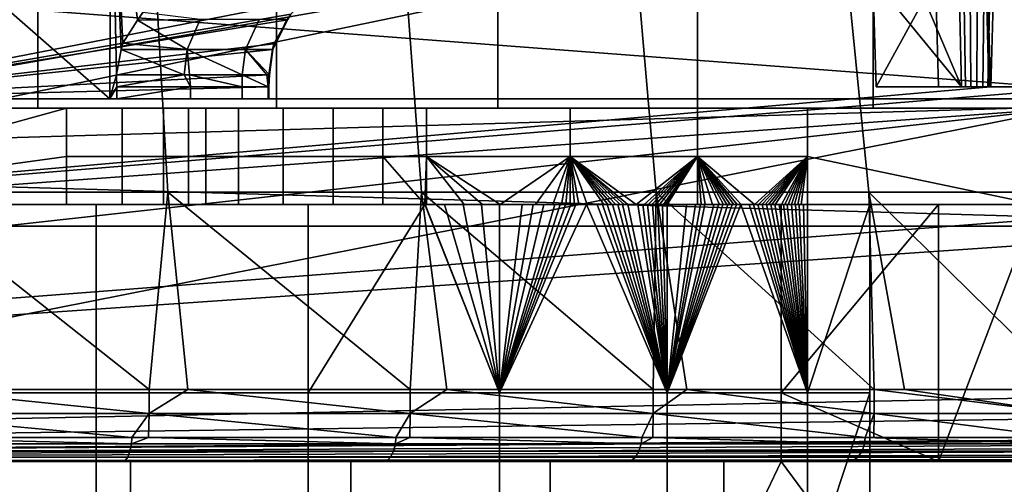
# Model space of a CAD drawing. Extents: x 2006 to 2712, y 343 to 2046.
# Drawn here: x 2657 to 2678, y 365 to 375 of the extents above; entities that cross this region are included whole.
import ezdxf

# ---------------------------------------------------------------- set-up
doc = ezdxf.new("R2010")
doc.units = 0
doc.header["$MEASUREMENT"] = 0
doc.layers.add('42019', color=7, linetype='Continuous')

msp = doc.modelspace()

# ---------------------------------------------------------------- linework, layer by layer
at = {"layer": '42019', "color": 250}
for points in [[(2686.89, 379.775, -754.328), (2681.8, 373.525, -754.164), (2640.59, 376.65, -754.246)], [(2658.97, 373.525, -718.191), (2651.82, 379.775, -717.086), (2651.8, 373.525, -717.248)], [(2658.99, 379.775, -718.028), (2651.82, 379.775, -717.086), (2658.97, 373.525, -718.191)], [(2659.11, 374.025, -718.182), (2658.99, 379.775, -718.028), (2658.97, 373.525, -718.191)], [(2659.11, 374.027, -718.182), (2658.99, 379.775, -718.028), (2659.11, 374.025, -718.182)], [(2659.21, 374.549, -718.171), (2658.99, 379.775, -718.028), (2659.11, 374.027, -718.182)], [(2659.24, 374.683, -718.168), (2658.99, 379.775, -718.028), (2659.21, 374.549, -718.171)], [(2659.55, 375.162, -718.164), (2658.99, 379.775, -718.028), (2659.24, 374.683, -718.168)], [(2659.66, 375.322, -718.162), (2658.99, 379.775, -718.028), (2659.55, 375.162, -718.164)], [(2676.71, 373.775, -731.321), (2674.8, 378.275, -734.391), (2674.86, 376.025, -734.392)], [(2676.64, 376.775, -731.282), (2674.8, 378.275, -734.391), (2676.71, 373.775, -731.321)], [(2677.19, 378.275, -740.427), (2677.2, 377.775, -742.328), (2677.31, 373.775, -746.485)], [(2677.25, 376.025, -740.427), (2677.19, 378.275, -740.427), (2677.31, 373.775, -746.485)], [(2677.2, 377.775, -746.38), (2652.97, 373.525, -746.491), (2643.94, 370.875, -746.561)], [(2677.31, 373.775, -746.485), (2677.2, 377.775, -746.38), (2643.94, 370.875, -746.561)], [(2677.2, 377.775, -746.38), (2652.98, 375.65, -746.436), (2652.97, 373.525, -746.491)], [(2677.2, 377.775, -742.328), (2677.2, 377.775, -746.38), (2677.31, 373.775, -746.485)], [(2676.74, 376.775, -731.162), (2676.64, 376.775, -731.282), (2676.71, 373.775, -731.321), (2676.79, 373.775, -731.224)], [(2676.88, 376.775, -731.089), (2676.74, 376.775, -731.162), (2676.79, 373.775, -731.224), (2676.9, 373.775, -731.165)], [(2677.04, 376.775, -731.073), (2676.88, 376.775, -731.089), (2676.9, 373.775, -731.165), (2677.03, 373.775, -731.151)], [(2677.19, 376.775, -731.116), (2677.04, 376.775, -731.073), (2677.03, 373.775, -731.151), (2677.15, 373.775, -731.187)], [(2677.32, 376.775, -731.212), (2677.19, 376.775, -731.116), (2677.15, 373.775, -731.187), (2677.26, 373.775, -731.265)], [(2677.4, 376.775, -731.348), (2677.32, 376.775, -731.212), (2677.26, 373.775, -731.265), (2677.32, 373.775, -731.375)], [(2678.72, 376.775, -735.764), (2677.4, 376.775, -731.348), (2677.32, 373.775, -731.375), (2678.64, 373.775, -735.783)], [(2640.59, 376.65, -754.246), (2681.8, 373.525, -754.164), (2640.59, 373.525, -754.164)], [(2676.71, 373.775, -731.321), (2674.86, 376.025, -734.392), (2674.93, 373.775, -734.394)], [(2674.93, 373.775, -734.394), (2674.86, 376.025, -734.392), (2676.17, 376.025, -737.235)], [(2676.17, 376.025, -737.235), (2676.23, 373.775, -737.213), (2674.93, 373.775, -734.394)], [(2676.17, 376.025, -737.235), (2677.22, 376.025, -740.257), (2677.28, 373.775, -740.241), (2676.23, 373.775, -737.213)], [(2677.22, 376.025, -740.257), (2677.25, 376.025, -740.427), (2677.31, 373.775, -740.427), (2677.28, 373.775, -740.241)], [(2677.31, 373.775, -740.427), (2677.25, 376.025, -740.427), (2677.31, 373.775, -746.485)], [(2652.55, 375.65, -736.354), (2663.03, 375.568, -730.895), (2652.52, 373.525, -736.304)], [(2663.03, 375.568, -730.895), (2662.74, 375.285, -731.037), (2652.52, 373.525, -736.304)], [(2662.74, 375.285, -731.037), (2662.67, 375.165, -731.069), (2652.52, 373.525, -736.304)], [(2659.66, 375.322, -718.162), (2659.55, 375.162, -718.164), (2660.85, 375.175, -720.714)], [(2662.66, 375.175, -728.196), (2662.67, 375.165, -731.069), (2662.74, 375.285, -731.037)], [(2662.67, 375.165, -731.069), (2662.39, 374.669, -731.203), (2652.52, 373.525, -736.304)], [(2659.55, 375.162, -718.164), (2659.24, 374.683, -718.168), (2660.58, 374.552, -720.831)], [(2660.58, 374.552, -720.831), (2660.85, 375.175, -720.714), (2659.55, 375.162, -718.164)], [(2662.08, 375.175, -724.376), (2660.85, 375.175, -720.714), (2660.58, 374.552, -720.831), (2661.8, 374.552, -724.445)], [(2662.66, 375.175, -728.196), (2662.08, 375.175, -724.376), (2661.8, 374.552, -724.445), (2662.37, 374.552, -728.214)], [(2662.67, 375.165, -731.069), (2662.66, 375.175, -728.196), (2662.37, 374.552, -728.214)], [(2662.37, 374.552, -728.214), (2662.39, 374.669, -731.203), (2662.67, 375.165, -731.069)], [(2662.39, 374.669, -731.203), (2662.36, 374.55, -731.21), (2652.52, 373.525, -736.304)], [(2659.24, 374.683, -718.168), (2659.21, 374.549, -718.171), (2660.58, 374.552, -720.831)], [(2662.37, 374.552, -728.214), (2662.36, 374.55, -731.21), (2662.39, 374.669, -731.203)], [(2662.36, 374.55, -731.21), (2662.28, 374.025, -731.241), (2652.52, 373.525, -736.304)], [(2659.21, 374.549, -718.171), (2659.11, 374.027, -718.182), (2660.52, 374.025, -720.86)], [(2660.52, 374.025, -720.86), (2660.58, 374.552, -720.831), (2659.21, 374.549, -718.171)], [(2660.58, 374.552, -720.831), (2660.52, 374.025, -720.86), (2660.63, 374.025, -721.19)], [(2660.58, 374.552, -720.831), (2660.63, 374.025, -721.19), (2661.73, 374.025, -724.461)], [(2661.8, 374.552, -724.445), (2660.58, 374.552, -720.831), (2661.73, 374.025, -724.461)], [(2661.8, 374.552, -724.445), (2661.73, 374.025, -724.461), (2662.24, 374.025, -727.874)], [(2661.8, 374.552, -724.445), (2662.24, 374.025, -727.874), (2662.3, 374.025, -728.219)], [(2662.37, 374.552, -728.214), (2661.8, 374.552, -724.445), (2662.3, 374.025, -728.219)], [(2662.3, 374.025, -728.219), (2662.28, 374.025, -731.241), (2662.36, 374.55, -731.21)], [(2662.36, 374.55, -731.21), (2662.37, 374.552, -728.214), (2662.3, 374.025, -728.219)], [(2662.28, 374.025, -731.241), (2662.28, 373.775, -731.233), (2652.52, 373.525, -736.304)], [(2659.12, 373.775, -718.188), (2659.11, 374.025, -718.182), (2658.97, 373.525, -718.191)], [(2659.11, 374.027, -718.182), (2659.11, 374.025, -718.182), (2660.52, 374.025, -720.86)], [(2660.52, 374.025, -720.86), (2659.11, 374.025, -718.182), (2659.12, 373.775, -718.188)], [(2659.12, 373.775, -718.188), (2660.65, 373.775, -721.181), (2660.52, 374.025, -720.86)], [(2660.65, 373.775, -721.181), (2660.63, 374.025, -721.19), (2660.52, 374.025, -720.86)], [(2661.73, 373.775, -724.461), (2661.73, 374.025, -724.461), (2660.63, 374.025, -721.19)], [(2660.63, 374.025, -721.19), (2660.65, 373.775, -721.181), (2661.73, 373.775, -724.461)], [(2661.73, 374.025, -724.461), (2661.73, 373.775, -724.461), (2662.27, 373.775, -727.87)], [(2662.27, 373.775, -727.87), (2662.24, 374.025, -727.874), (2661.73, 374.025, -724.461)], [(2662.3, 374.025, -728.219), (2662.24, 374.025, -727.874), (2662.27, 373.775, -727.87)], [(2662.3, 374.025, -728.219), (2662.27, 373.775, -727.87), (2662.28, 373.775, -731.233)], [(2662.28, 373.775, -731.233), (2662.28, 374.025, -731.241), (2662.3, 374.025, -728.219)], [(2679.43, 373.775, -746.485), (2677.31, 373.775, -746.485), (2643.94, 370.875, -746.561)], [(2685.36, 370.875, -746.561), (2679.43, 373.775, -746.485), (2643.94, 370.875, -746.561)], [(2662.28, 373.775, -731.233), (2662.28, 373.525, -731.225), (2652.52, 373.525, -736.304)], [(2659.12, 373.525, -718.195), (2659.12, 373.775, -718.188), (2658.97, 373.525, -718.191)], [(2659.12, 373.525, -718.195), (2660.65, 373.525, -721.181), (2660.65, 373.775, -721.181)], [(2660.65, 373.775, -721.181), (2659.12, 373.775, -718.188), (2659.12, 373.525, -718.195)], [(2661.73, 373.775, -724.461), (2660.65, 373.775, -721.181), (2660.65, 373.525, -721.181), (2661.73, 373.525, -724.461)], [(2662.27, 373.775, -727.87), (2661.73, 373.775, -724.461), (2661.73, 373.525, -724.461), (2662.27, 373.525, -727.87)], [(2662.28, 373.525, -731.225), (2662.28, 373.775, -731.233), (2662.27, 373.775, -727.87)], [(2662.27, 373.775, -727.87), (2662.27, 373.525, -727.87), (2662.28, 373.525, -731.225)], [(2676.71, 373.775, -731.321), (2674.93, 373.775, -734.394), (2676.23, 373.775, -737.213)], [(2676.79, 373.775, -731.224), (2676.71, 373.775, -731.321), (2676.23, 373.775, -737.213)], [(2676.9, 373.775, -731.165), (2676.79, 373.775, -731.224), (2676.23, 373.775, -737.213)], [(2677.03, 373.775, -731.151), (2676.9, 373.775, -731.165), (2676.23, 373.775, -737.213)], [(2677.15, 373.775, -731.187), (2677.03, 373.775, -731.151), (2676.23, 373.775, -737.213)], [(2677.26, 373.775, -731.265), (2677.15, 373.775, -731.187), (2676.23, 373.775, -737.213)], [(2677.28, 373.775, -740.241), (2677.26, 373.775, -731.265), (2676.23, 373.775, -737.213)], [(2677.31, 373.775, -740.427), (2677.26, 373.775, -731.265), (2677.28, 373.775, -740.241)], [(2677.32, 373.775, -731.375), (2677.26, 373.775, -731.265), (2677.31, 373.775, -740.427)], [(2677.32, 373.775, -731.375), (2677.31, 373.775, -740.427), (2677.31, 373.775, -746.485)], [(2678.64, 373.775, -735.783), (2677.32, 373.775, -731.375), (2677.31, 373.775, -746.485)], [(2679.43, 373.775, -740.314), (2678.64, 373.775, -735.783), (2677.31, 373.775, -746.485)], [(2679.43, 373.775, -740.353), (2679.43, 373.775, -740.314), (2677.31, 373.775, -746.485)], [(2679.43, 373.775, -746.485), (2679.43, 373.775, -740.353), (2677.31, 373.775, -746.485)], [(2684.53, 373.525, -748.884), (2685.11, 370.875, -748.815), (2639.26, 372.2, -748.849)], [(2639.26, 373.525, -748.884), (2684.53, 373.525, -748.884), (2639.26, 372.2, -748.849)], [(2681.8, 373.525, -754.164), (2683.07, 373.525, -751.902), (2639.26, 373.525, -748.884)], [(2683.07, 373.525, -751.902), (2684.53, 373.525, -748.884), (2639.26, 373.525, -748.884)], [(2639.26, 373.525, -748.884), (2640.59, 373.525, -754.164), (2681.8, 373.525, -754.164)], [(2658.97, 373.525, -718.191), (2651.8, 373.525, -717.248), (2652.52, 373.525, -736.304)], [(2659.12, 373.525, -718.195), (2658.97, 373.525, -718.191), (2652.52, 373.525, -736.304)], [(2660.65, 373.525, -721.181), (2659.12, 373.525, -718.195), (2652.52, 373.525, -736.304)], [(2661.73, 373.525, -724.461), (2660.65, 373.525, -721.181), (2652.52, 373.525, -736.304)], [(2662.27, 373.525, -727.87), (2661.73, 373.525, -724.461), (2652.52, 373.525, -736.304)], [(2662.28, 373.525, -731.225), (2662.27, 373.525, -727.87), (2652.52, 373.525, -736.304)], [(2639.26, 372.2, -748.849), (2685.11, 370.875, -748.815), (2639.26, 370.875, -748.815)], [(2685.11, 370.875, -748.815), (2643.94, 370.875, -746.561), (2639.26, 370.875, -748.815)], [(2685.36, 370.875, -746.561), (2643.94, 370.875, -746.561), (2685.11, 370.875, -748.815)]]:
    msp.add_3dface(points, dxfattribs=at)
at = {"layer": '42019', "color": 254}
for points in [[(2652.22, 379.775, -688.024), (2657.47, 379.775, -689.866), (2657.47, 373.325, -689.866), (2652.22, 373.325, -688.024)], [(2657.47, 379.775, -689.866), (2662.44, 379.775, -692.369), (2662.44, 373.325, -692.369), (2657.47, 373.325, -689.866)], [(2662.44, 379.775, -692.369), (2667.05, 379.775, -695.49), (2667.05, 373.325, -695.49), (2662.44, 373.325, -692.369)], [(2667.05, 379.775, -695.49), (2671.21, 379.775, -699.179), (2671.21, 373.325, -699.179), (2667.05, 373.325, -695.49)], [(2671.21, 379.775, -699.179), (2674.87, 379.775, -703.373), (2674.87, 373.325, -703.373), (2671.21, 373.325, -699.179)], [(2674.87, 379.775, -703.373), (2677.96, 379.775, -708.003), (2677.96, 373.325, -708.003), (2674.87, 373.325, -703.373)], [(2659.87, 377.026, -687.549), (2654.37, 377.026, -685.484), (2654.59, 371.58, -684.764), (2660.18, 371.58, -686.862)], [(2665.06, 377.026, -690.282), (2659.87, 377.026, -687.549), (2660.18, 371.58, -686.862), (2665.46, 371.58, -689.638)], [(2669.88, 377.026, -693.64), (2665.06, 377.026, -690.282), (2665.46, 371.58, -689.638), (2670.35, 371.58, -693.049)], [(2674.24, 377.026, -697.57), (2669.88, 377.026, -693.64), (2670.35, 371.58, -693.049), (2674.78, 371.58, -697.043)], [(2678.07, 377.026, -702.013), (2674.24, 377.026, -697.57), (2674.78, 371.58, -697.043), (2678.67, 371.58, -701.557)], [(2678.89, 373.325, -746.27), (2685.8, 371.584, -746.225), (2612.6, 365.975, -746.078)], [(2624.89, 373.325, -746.27), (2678.89, 373.325, -746.27), (2612.6, 365.975, -746.078)], [(2678.89, 373.325, -742.95), (2678.89, 373.325, -746.27), (2624.89, 373.325, -746.27)], [(2651.23, 373.325, -742.95), (2678.89, 373.325, -742.95), (2624.89, 373.325, -746.27)], [(2624.89, 373.325, -689.385), (2657.47, 373.325, -689.866), (2650.78, 373.325, -717.297)], [(2652.22, 373.325, -688.024), (2657.47, 373.325, -689.866), (2624.89, 373.325, -689.385)], [(2678.89, 373.325, -742.95), (2651.23, 371.325, -742.95), (2641.72, 365.975, -742.95)], [(2682, 365.975, -742.95), (2678.89, 373.325, -742.95), (2641.72, 365.975, -742.95)], [(2658.07, 373.325, -708.302), (2658.07, 372.325, -708.302), (2650.78, 371.325, -717.297)], [(2650.78, 373.325, -717.297), (2658.07, 373.325, -708.302), (2650.78, 371.325, -717.297)], [(2659.23, 373.325, -706.581), (2658.07, 373.325, -708.302), (2650.78, 373.325, -717.297)], [(2660.09, 373.325, -704.686), (2659.23, 373.325, -706.581), (2650.78, 373.325, -717.297)], [(2660.61, 373.325, -702.674), (2660.09, 373.325, -704.686), (2650.78, 373.325, -717.297)], [(2660.97, 373.325, -701.675), (2660.61, 373.325, -702.674), (2650.78, 373.325, -717.297)], [(2662.44, 373.325, -692.369), (2660.97, 373.325, -701.675), (2650.78, 373.325, -717.297)], [(2657.47, 373.325, -689.866), (2662.44, 373.325, -692.369), (2650.78, 373.325, -717.297)], [(2678.89, 373.325, -742.95), (2651.23, 373.325, -742.95), (2651.23, 371.325, -742.95)], [(2659.23, 372.325, -706.581), (2658.07, 372.325, -708.302), (2658.07, 373.325, -708.302), (2659.23, 373.325, -706.581)], [(2660.09, 372.325, -704.686), (2659.23, 372.325, -706.581), (2659.23, 373.325, -706.581), (2660.09, 373.325, -704.686)], [(2660.61, 372.325, -702.674), (2660.09, 372.325, -704.686), (2660.09, 373.325, -704.686), (2660.61, 373.325, -702.674)], [(2660.61, 373.325, -702.674), (2660.97, 373.325, -701.675), (2660.97, 372.325, -701.675), (2660.61, 372.325, -702.674)], [(2660.97, 373.325, -701.675), (2661.65, 373.325, -700.864), (2661.65, 372.325, -700.864), (2660.97, 372.325, -701.675)], [(2662.44, 373.325, -692.369), (2661.65, 373.325, -700.864), (2660.97, 373.325, -701.675)], [(2661.65, 373.325, -700.864), (2662.58, 373.325, -700.342), (2662.58, 372.325, -700.342), (2661.65, 372.325, -700.864)], [(2667.05, 373.325, -695.49), (2662.58, 373.325, -700.342), (2661.65, 373.325, -700.864)], [(2662.44, 373.325, -692.369), (2667.05, 373.325, -695.49), (2661.65, 373.325, -700.864)], [(2662.58, 373.325, -700.342), (2663.62, 373.325, -700.175), (2663.62, 372.325, -700.175), (2662.58, 372.325, -700.342)], [(2667.05, 373.325, -695.49), (2663.62, 373.325, -700.175), (2662.58, 373.325, -700.342)], [(2663.62, 373.325, -700.175), (2664.66, 373.325, -700.384), (2664.66, 372.325, -700.384), (2663.62, 372.325, -700.175)], [(2671.21, 373.325, -699.179), (2664.66, 373.325, -700.384), (2663.62, 373.325, -700.175)], [(2667.05, 373.325, -695.49), (2671.21, 373.325, -699.179), (2663.62, 373.325, -700.175)], [(2664.66, 373.325, -700.384), (2665.57, 373.325, -700.942), (2665.57, 372.325, -700.942), (2664.66, 372.325, -700.384)], [(2664.66, 373.325, -700.384), (2674.87, 373.325, -703.373), (2665.57, 373.325, -700.942)], [(2671.21, 373.325, -699.179), (2674.87, 373.325, -703.373), (2664.66, 373.325, -700.384)], [(2665.57, 373.325, -700.942), (2668.56, 373.325, -703.856), (2668.56, 372.325, -703.856), (2665.57, 372.325, -700.942)], [(2665.57, 373.325, -700.942), (2674.87, 373.325, -703.373), (2668.56, 373.325, -703.856)], [(2668.56, 373.325, -703.856), (2671.21, 373.325, -707.081), (2671.21, 372.325, -707.081), (2668.56, 372.325, -703.856)], [(2668.56, 373.325, -703.856), (2677.96, 373.325, -708.003), (2671.21, 373.325, -707.081)], [(2674.87, 373.325, -703.373), (2677.96, 373.325, -708.003), (2668.56, 373.325, -703.856)], [(2671.21, 373.325, -707.081), (2673.5, 373.325, -710.578), (2673.5, 372.325, -710.578), (2671.21, 372.325, -707.081)], [(2671.21, 373.325, -707.081), (2677.96, 373.325, -708.003), (2673.5, 373.325, -710.578)], [(2673.5, 372.325, -710.578), (2673.5, 373.325, -710.578), (2677.96, 373.325, -708.003), (2678.27, 371.325, -707.822)], [(2658.07, 372.325, -708.302), (2658.07, 371.325, -708.302), (2650.78, 371.325, -717.297)], [(2659.23, 371.325, -706.581), (2658.07, 371.325, -708.302), (2658.07, 372.325, -708.302), (2659.23, 372.325, -706.581)], [(2660.09, 371.325, -704.686), (2659.23, 371.325, -706.581), (2659.23, 372.325, -706.581), (2660.09, 372.325, -704.686)], [(2660.61, 371.325, -702.674), (2660.09, 371.325, -704.686), (2660.09, 372.325, -704.686), (2660.61, 372.325, -702.674)], [(2660.61, 372.325, -702.674), (2660.97, 372.325, -701.675), (2660.97, 371.325, -701.675), (2660.61, 371.325, -702.674)], [(2660.97, 372.325, -701.675), (2661.65, 372.325, -700.864), (2661.65, 371.325, -700.864), (2660.97, 371.325, -701.675)], [(2661.65, 372.325, -700.864), (2662.58, 372.325, -700.342), (2662.58, 371.325, -700.342), (2661.65, 371.325, -700.864)], [(2662.58, 372.325, -700.342), (2663.62, 372.325, -700.175), (2663.62, 371.325, -700.175), (2662.58, 371.325, -700.342)], [(2663.62, 372.325, -700.175), (2664.66, 372.325, -700.384), (2664.66, 371.325, -700.384), (2663.62, 371.325, -700.175)], [(2665.53, 371.325, -700.905), (2664.66, 371.325, -700.384), (2664.66, 372.325, -700.384)], [(2664.66, 372.325, -700.384), (2665.57, 372.325, -700.942), (2665.53, 371.325, -700.905)], [(2665.54, 371.325, -700.918), (2665.53, 371.325, -700.911), (2665.57, 372.325, -700.942)], [(2665.57, 372.325, -700.942), (2665.53, 371.325, -700.911), (2665.53, 371.325, -700.905)], [(2665.57, 372.325, -700.942), (2665.57, 371.325, -700.942), (2665.54, 371.325, -700.918)], [(2667.1, 371.325, -702.358), (2665.57, 372.325, -700.942), (2668.56, 372.325, -703.856)], [(2667.1, 371.325, -702.358), (2666.73, 371.325, -701.996), (2665.57, 372.325, -700.942)], [(2666.35, 371.325, -701.639), (2665.57, 371.325, -700.942), (2665.57, 372.325, -700.942)], [(2665.57, 372.325, -700.942), (2666.73, 371.325, -701.996), (2666.35, 371.325, -701.639)], [(2668.56, 372.325, -703.856), (2667.84, 371.325, -703.097), (2667.1, 371.325, -702.358)], [(2668.56, 372.325, -703.856), (2668.2, 371.325, -703.474), (2667.84, 371.325, -703.097)], [(2668.56, 372.325, -703.856), (2668.38, 371.325, -703.664), (2668.2, 371.325, -703.474)], [(2668.56, 372.325, -703.856), (2668.47, 371.325, -703.76), (2668.38, 371.325, -703.664)], [(2668.56, 372.325, -703.856), (2668.56, 371.325, -703.856), (2668.47, 371.325, -703.76)], [(2669.93, 371.325, -705.432), (2669.76, 371.325, -705.231), (2668.56, 372.325, -703.856)], [(2668.56, 372.325, -703.856), (2671.21, 372.325, -707.081), (2669.93, 371.325, -705.432)], [(2669.76, 371.325, -705.231), (2669.68, 371.325, -705.131), (2668.56, 372.325, -703.856)], [(2669.6, 371.325, -705.031), (2669.51, 371.325, -704.932), (2668.56, 372.325, -703.856)], [(2669.43, 371.325, -704.832), (2669.34, 371.325, -704.733), (2668.56, 372.325, -703.856)], [(2668.56, 372.325, -703.856), (2669.51, 371.325, -704.932), (2669.43, 371.325, -704.832)], [(2668.91, 371.325, -704.243), (2668.74, 371.325, -704.049), (2668.56, 372.325, -703.856)], [(2668.56, 372.325, -703.856), (2669.26, 371.325, -704.635), (2668.91, 371.325, -704.243)], [(2668.74, 371.325, -704.049), (2668.65, 371.325, -703.952), (2668.56, 372.325, -703.856)], [(2668.65, 371.325, -703.952), (2668.56, 371.325, -703.856), (2668.56, 372.325, -703.856)], [(2668.56, 372.325, -703.856), (2669.34, 371.325, -704.733), (2669.26, 371.325, -704.635)], [(2668.56, 372.325, -703.856), (2669.68, 371.325, -705.131), (2669.6, 371.325, -705.031)], [(2671.21, 372.325, -707.081), (2670.1, 371.325, -705.634), (2669.93, 371.325, -705.432)], [(2671.21, 372.325, -707.081), (2670.18, 371.325, -705.736), (2670.1, 371.325, -705.634)], [(2670.26, 371.325, -705.838), (2670.18, 371.325, -705.736), (2671.21, 372.325, -707.081)], [(2671.21, 372.325, -707.081), (2670.34, 371.325, -705.94), (2670.26, 371.325, -705.838)], [(2670.42, 371.325, -706.042), (2670.34, 371.325, -705.94), (2671.21, 372.325, -707.081)], [(2671.21, 372.325, -707.081), (2670.5, 371.325, -706.145), (2670.42, 371.325, -706.042)], [(2671.21, 372.325, -707.081), (2670.54, 371.325, -706.196), (2670.5, 371.325, -706.145)], [(2670.58, 371.325, -706.248), (2670.54, 371.325, -706.196), (2671.21, 372.325, -707.081)], [(2671.21, 372.325, -707.081), (2671.21, 371.325, -707.081), (2670.58, 371.325, -706.248)], [(2672.4, 371.325, -708.798), (2672.12, 371.325, -708.363), (2671.21, 372.325, -707.081)], [(2672.12, 371.325, -708.363), (2672.04, 371.325, -708.255), (2671.21, 372.325, -707.081)], [(2671.21, 372.325, -707.081), (2673.5, 372.325, -710.578), (2672.4, 371.325, -708.798)], [(2671.97, 371.325, -708.147), (2671.89, 371.325, -708.039), (2671.21, 372.325, -707.081)], [(2671.82, 371.325, -707.931), (2671.75, 371.325, -707.824), (2671.21, 372.325, -707.081)], [(2671.21, 372.325, -707.081), (2671.89, 371.325, -708.039), (2671.82, 371.325, -707.931)], [(2671.52, 371.325, -707.504), (2671.37, 371.325, -707.292), (2671.21, 372.325, -707.081)], [(2671.21, 372.325, -707.081), (2671.67, 371.325, -707.717), (2671.52, 371.325, -707.504)], [(2671.37, 371.325, -707.292), (2671.29, 371.325, -707.187), (2671.21, 372.325, -707.081)], [(2671.29, 371.325, -707.187), (2671.21, 371.325, -707.081), (2671.21, 372.325, -707.081)], [(2671.21, 372.325, -707.081), (2671.75, 371.325, -707.824), (2671.67, 371.325, -707.717)], [(2671.21, 372.325, -707.081), (2672.04, 371.325, -708.255), (2671.97, 371.325, -708.147)], [(2673.5, 372.325, -710.578), (2672.48, 371.325, -708.908), (2672.4, 371.325, -708.798)], [(2672.55, 371.325, -709.017), (2672.48, 371.325, -708.908), (2673.5, 372.325, -710.578)], [(2673.5, 372.325, -710.578), (2672.62, 371.325, -709.127), (2672.55, 371.325, -709.017)], [(2672.69, 371.325, -709.237), (2672.62, 371.325, -709.127), (2673.5, 372.325, -710.578)], [(2673.5, 372.325, -710.578), (2672.76, 371.325, -709.348), (2672.69, 371.325, -709.237)], [(2672.83, 371.325, -709.458), (2672.76, 371.325, -709.348), (2673.5, 372.325, -710.578)], [(2672.96, 371.325, -709.68), (2672.83, 371.325, -709.458), (2673.5, 372.325, -710.578)], [(2673.5, 372.325, -710.578), (2673.03, 371.325, -709.792), (2672.96, 371.325, -709.68)], [(2673.1, 371.325, -709.903), (2673.03, 371.325, -709.792), (2673.5, 372.325, -710.578)], [(2673.5, 372.325, -710.578), (2673.17, 371.325, -710.015), (2673.1, 371.325, -709.903)], [(2673.5, 372.325, -710.578), (2673.23, 371.325, -710.127), (2673.17, 371.325, -710.015)], [(2673.3, 371.325, -710.24), (2673.23, 371.325, -710.127), (2673.5, 372.325, -710.578)], [(2673.37, 371.325, -710.352), (2673.3, 371.325, -710.24), (2673.5, 372.325, -710.578)], [(2673.5, 372.325, -710.578), (2673.5, 371.325, -710.578), (2673.37, 371.325, -710.352)], [(2678.27, 371.325, -707.822), (2673.5, 371.325, -710.578), (2673.5, 372.325, -710.578)], [(2685.8, 371.584, -746.225), (2685.91, 371.017, -746.21), (2612.6, 365.975, -746.078)], [(2659.79, 367.473, -685.503), (2660.18, 371.58, -686.862), (2654.59, 371.58, -684.764)], [(2654.59, 371.58, -684.764), (2654.9, 367.473, -683.766), (2659.79, 367.473, -685.503)], [(2659.79, 367.473, -685.503), (2660.6, 367.473, -685.91), (2660.18, 371.58, -686.862)], [(2665.23, 367.473, -688.236), (2665.46, 371.58, -689.638), (2660.18, 371.58, -686.862)], [(2660.18, 371.58, -686.862), (2660.6, 367.473, -685.91), (2665.23, 367.473, -688.236)], [(2665.23, 367.473, -688.236), (2665.99, 367.473, -688.747), (2665.46, 371.58, -689.638)], [(2670.29, 367.473, -691.624), (2670.35, 371.58, -693.049), (2665.46, 371.58, -689.638)], [(2665.46, 371.58, -689.638), (2665.99, 367.473, -688.747), (2670.29, 367.473, -691.624)], [(2670.29, 367.473, -691.624), (2670.99, 367.473, -692.233), (2670.35, 371.58, -693.049)], [(2674.89, 367.473, -695.614), (2674.78, 371.58, -697.043), (2670.35, 371.58, -693.049)], [(2670.35, 371.58, -693.049), (2670.99, 367.473, -692.233), (2674.89, 367.473, -695.614)], [(2678.96, 367.473, -700.145), (2678.67, 371.58, -701.557), (2674.78, 371.58, -697.043)], [(2674.89, 367.473, -695.614), (2675.52, 367.473, -696.314), (2674.78, 371.58, -697.043)], [(2674.78, 371.58, -697.043), (2675.52, 367.473, -696.314), (2678.96, 367.473, -700.145)], [(2658.07, 371.325, -708.302), (2653.93, 371.325, -693.997), (2650.78, 371.325, -717.297)], [(2658.69, 371.325, -696.165), (2653.93, 371.325, -693.997), (2658.07, 371.325, -708.302)], [(2658.69, 367.4, -696.165), (2653.93, 367.4, -693.997), (2653.93, 371.325, -693.997), (2658.69, 371.325, -696.165)], [(2659.23, 371.325, -706.581), (2658.69, 371.325, -696.165), (2658.07, 371.325, -708.302)], [(2660.09, 371.325, -704.686), (2658.69, 371.325, -696.165), (2659.23, 371.325, -706.581)], [(2660.61, 371.325, -702.674), (2658.69, 371.325, -696.165), (2660.09, 371.325, -704.686)], [(2660.97, 371.325, -701.675), (2658.69, 371.325, -696.165), (2660.61, 371.325, -702.674)], [(2661.65, 371.325, -700.864), (2658.69, 371.325, -696.165), (2660.97, 371.325, -701.675)], [(2662.58, 371.325, -700.342), (2658.69, 371.325, -696.165), (2661.65, 371.325, -700.864)], [(2663.1, 371.325, -698.966), (2658.69, 371.325, -696.165), (2662.58, 371.325, -700.342)], [(2663.1, 367.4, -698.966), (2658.69, 367.4, -696.165), (2658.69, 371.325, -696.165), (2663.1, 371.325, -698.966)], [(2663.62, 371.325, -700.175), (2663.1, 371.325, -698.966), (2662.58, 371.325, -700.342)], [(2664.66, 371.325, -700.384), (2663.1, 371.325, -698.966), (2663.62, 371.325, -700.175)], [(2665.53, 371.325, -700.905), (2663.1, 371.325, -698.966), (2664.66, 371.325, -700.384)], [(2665.53, 371.325, -700.905), (2667.09, 367.4, -702.346), (2663.1, 367.4, -698.966)], [(2663.1, 367.4, -698.966), (2663.1, 371.325, -698.966), (2665.53, 371.325, -700.905)], [(2665.53, 371.325, -700.905), (2665.53, 371.325, -700.911), (2667.09, 367.4, -702.346)], [(2667.09, 367.4, -702.346), (2665.53, 371.325, -700.911), (2665.54, 371.325, -700.918)], [(2665.57, 371.325, -700.942), (2665.54, 371.325, -700.918), (2665.94, 371.325, -701.267)], [(2667.09, 367.4, -702.346), (2665.54, 371.325, -700.918), (2665.94, 371.325, -701.267)], [(2666.33, 371.325, -701.621), (2665.94, 371.325, -701.267), (2665.57, 371.325, -700.942)], [(2666.35, 371.325, -701.639), (2666.33, 371.325, -701.621), (2665.57, 371.325, -700.942)], [(2665.94, 371.325, -701.267), (2666.33, 371.325, -701.621), (2667.09, 367.4, -702.346)], [(2666.71, 371.325, -701.981), (2666.33, 371.325, -701.621), (2666.35, 371.325, -701.639)], [(2667.09, 367.4, -702.346), (2666.33, 371.325, -701.621), (2666.71, 371.325, -701.981)], [(2666.73, 371.325, -701.996), (2666.71, 371.325, -701.981), (2666.35, 371.325, -701.639)], [(2667.09, 371.325, -702.346), (2666.71, 371.325, -701.981), (2666.73, 371.325, -701.996)], [(2666.71, 371.325, -701.981), (2667.09, 371.325, -702.346), (2667.09, 367.4, -702.346)], [(2667.1, 371.325, -702.358), (2667.09, 371.325, -702.346), (2666.73, 371.325, -701.996)], [(2667.56, 371.325, -702.806), (2667.09, 371.325, -702.346), (2667.1, 371.325, -702.358)], [(2667.56, 371.325, -702.806), (2667.79, 371.325, -703.039), (2667.09, 367.4, -702.346)], [(2668.01, 371.325, -703.274), (2668.24, 371.325, -703.511), (2667.09, 367.4, -702.346)], [(2667.09, 367.4, -702.346), (2667.79, 371.325, -703.039), (2668.01, 371.325, -703.274)], [(2668.24, 371.325, -703.511), (2668.35, 371.325, -703.63), (2667.09, 367.4, -702.346)], [(2668.46, 371.325, -703.75), (2668.57, 371.325, -703.87), (2667.09, 367.4, -702.346)], [(2667.09, 367.4, -702.346), (2668.35, 371.325, -703.63), (2668.46, 371.325, -703.75)], [(2670.58, 367.4, -706.241), (2667.09, 367.4, -702.346), (2668.9, 371.325, -704.233)], [(2667.09, 367.4, -702.346), (2668.68, 371.325, -703.99), (2668.9, 371.325, -704.233)], [(2667.09, 367.4, -702.346), (2668.57, 371.325, -703.87), (2668.68, 371.325, -703.99)], [(2667.09, 367.4, -702.346), (2667.09, 371.325, -702.346), (2667.56, 371.325, -702.806)], [(2667.79, 371.325, -703.039), (2667.56, 371.325, -702.806), (2667.1, 371.325, -702.358)], [(2667.84, 371.325, -703.097), (2667.79, 371.325, -703.039), (2667.1, 371.325, -702.358)], [(2668.01, 371.325, -703.274), (2667.79, 371.325, -703.039), (2667.84, 371.325, -703.097)], [(2668.2, 371.325, -703.474), (2668.01, 371.325, -703.274), (2667.84, 371.325, -703.097)], [(2668.35, 371.325, -703.63), (2668.24, 371.325, -703.511), (2668.2, 371.325, -703.474)], [(2668.38, 371.325, -703.664), (2668.35, 371.325, -703.63), (2668.2, 371.325, -703.474)], [(2668.38, 371.325, -703.664), (2668.35, 371.325, -703.63), (2668.46, 371.325, -703.75)], [(2668.47, 371.325, -703.76), (2668.46, 371.325, -703.75), (2668.38, 371.325, -703.664)], [(2668.47, 371.325, -703.76), (2668.46, 371.325, -703.75), (2668.56, 371.325, -703.856)], [(2668.57, 371.325, -703.87), (2668.46, 371.325, -703.75), (2668.56, 371.325, -703.856)], [(2668.65, 371.325, -703.952), (2668.57, 371.325, -703.87), (2668.56, 371.325, -703.856)], [(2668.68, 371.325, -703.99), (2668.57, 371.325, -703.87), (2668.65, 371.325, -703.952)], [(2668.74, 371.325, -704.049), (2668.68, 371.325, -703.99), (2668.65, 371.325, -703.952)], [(2668.74, 371.325, -704.049), (2668.68, 371.325, -703.99), (2668.9, 371.325, -704.233)], [(2668.91, 371.325, -704.243), (2668.9, 371.325, -704.233), (2668.74, 371.325, -704.049)], [(2668.91, 371.325, -704.243), (2668.9, 371.325, -704.233), (2669.12, 371.325, -704.478)], [(2668.9, 371.325, -704.233), (2669.12, 371.325, -704.478), (2670.58, 367.4, -706.241)], [(2669.23, 371.325, -704.601), (2669.12, 371.325, -704.478), (2668.91, 371.325, -704.243)], [(2669.26, 371.325, -704.635), (2669.23, 371.325, -704.601), (2668.91, 371.325, -704.243)], [(2669.12, 371.325, -704.478), (2669.23, 371.325, -704.601), (2670.58, 367.4, -706.241)], [(2669.33, 371.325, -704.724), (2669.23, 371.325, -704.601), (2669.26, 371.325, -704.635)], [(2670.58, 367.4, -706.241), (2669.23, 371.325, -704.601), (2669.33, 371.325, -704.724)], [(2669.43, 371.325, -704.832), (2669.33, 371.325, -704.724), (2669.34, 371.325, -704.733)], [(2669.43, 371.325, -704.832), (2669.33, 371.325, -704.724), (2669.44, 371.325, -704.848)], [(2669.33, 371.325, -704.724), (2669.44, 371.325, -704.848), (2670.58, 367.4, -706.241)], [(2669.55, 371.325, -704.972), (2669.44, 371.325, -704.848), (2669.51, 371.325, -704.932)], [(2670.58, 367.4, -706.241), (2669.44, 371.325, -704.848), (2669.55, 371.325, -704.972)], [(2669.6, 371.325, -705.031), (2669.55, 371.325, -704.972), (2669.51, 371.325, -704.932)], [(2669.65, 371.325, -705.097), (2669.55, 371.325, -704.972), (2669.6, 371.325, -705.031)], [(2669.55, 371.325, -704.972), (2669.65, 371.325, -705.097), (2670.58, 367.4, -706.241)], [(2669.68, 371.325, -705.131), (2669.65, 371.325, -705.097), (2669.6, 371.325, -705.031)], [(2669.76, 371.325, -705.223), (2669.65, 371.325, -705.097), (2669.68, 371.325, -705.131)], [(2670.58, 367.4, -706.241), (2669.65, 371.325, -705.097), (2669.76, 371.325, -705.223)], [(2669.76, 371.325, -705.231), (2669.76, 371.325, -705.223), (2669.68, 371.325, -705.131)], [(2669.93, 371.325, -705.432), (2669.76, 371.325, -705.223), (2669.76, 371.325, -705.231)], [(2669.76, 371.325, -705.223), (2669.97, 371.325, -705.474), (2670.58, 367.4, -706.241)], [(2670.07, 371.325, -705.601), (2669.97, 371.325, -705.474), (2669.93, 371.325, -705.432)], [(2670.1, 371.325, -705.634), (2670.07, 371.325, -705.601), (2669.93, 371.325, -705.432)], [(2669.97, 371.325, -705.474), (2670.07, 371.325, -705.601), (2670.58, 367.4, -706.241)], [(2670.17, 371.325, -705.728), (2670.07, 371.325, -705.601), (2670.1, 371.325, -705.634)], [(2670.58, 367.4, -706.241), (2670.07, 371.325, -705.601), (2670.17, 371.325, -705.728)], [(2670.18, 371.325, -705.736), (2670.17, 371.325, -705.728), (2670.26, 371.325, -705.838)], [(2670.17, 371.325, -705.728), (2670.27, 371.325, -705.856), (2670.58, 367.4, -706.241)], [(2670.34, 371.325, -705.94), (2670.27, 371.325, -705.856), (2670.26, 371.325, -705.838)], [(2670.34, 371.325, -705.94), (2670.27, 371.325, -705.856), (2670.38, 371.325, -705.984)], [(2670.27, 371.325, -705.856), (2670.38, 371.325, -705.984), (2670.58, 367.4, -706.241)], [(2670.42, 371.325, -706.042), (2670.38, 371.325, -705.984), (2670.34, 371.325, -705.94)], [(2670.42, 371.325, -706.042), (2670.38, 371.325, -705.984), (2670.48, 371.325, -706.112)], [(2670.58, 367.4, -706.241), (2670.38, 371.325, -705.984), (2670.48, 371.325, -706.112)], [(2670.5, 371.325, -706.145), (2670.48, 371.325, -706.112), (2670.42, 371.325, -706.042)], [(2670.58, 371.325, -706.241), (2670.48, 371.325, -706.112), (2670.54, 371.325, -706.196)], [(2670.48, 371.325, -706.112), (2670.58, 371.325, -706.241), (2670.58, 367.4, -706.241)], [(2670.54, 371.325, -706.196), (2670.58, 371.325, -706.241), (2670.58, 371.325, -706.248)], [(2670.98, 371.325, -706.76), (2670.58, 371.325, -706.241), (2670.58, 371.325, -706.248)], [(2671.17, 371.325, -707.023), (2670.98, 371.325, -706.76), (2670.58, 371.325, -706.248)], [(2671.21, 371.325, -707.081), (2671.17, 371.325, -707.023), (2670.58, 371.325, -706.248)], [(2670.98, 371.325, -706.76), (2671.17, 371.325, -707.023), (2670.58, 367.4, -706.241)], [(2671.17, 371.325, -707.023), (2671.27, 371.325, -707.154), (2670.58, 367.4, -706.241)], [(2671.55, 371.325, -707.552), (2671.65, 371.325, -707.686), (2670.58, 367.4, -706.241)], [(2670.58, 367.4, -706.241), (2671.36, 371.325, -707.287), (2671.55, 371.325, -707.552)], [(2671.74, 371.325, -707.82), (2671.84, 371.325, -707.954), (2670.58, 367.4, -706.241)], [(2671.93, 371.325, -708.088), (2672.02, 371.325, -708.224), (2670.58, 367.4, -706.241)], [(2670.58, 367.4, -706.241), (2671.84, 371.325, -707.954), (2671.93, 371.325, -708.088)], [(2670.58, 367.4, -706.241), (2671.65, 371.325, -707.686), (2671.74, 371.325, -707.82)], [(2670.58, 367.4, -706.241), (2671.27, 371.325, -707.154), (2671.36, 371.325, -707.287)], [(2673.5, 367.4, -710.578), (2670.58, 367.4, -706.241), (2672.11, 371.325, -708.359)], [(2670.58, 367.4, -706.241), (2672.02, 371.325, -708.224), (2672.11, 371.325, -708.359)], [(2670.58, 367.4, -706.241), (2670.58, 371.325, -706.241), (2670.98, 371.325, -706.76)], [(2671.27, 371.325, -707.154), (2671.17, 371.325, -707.023), (2671.21, 371.325, -707.081)], [(2671.36, 371.325, -707.287), (2671.27, 371.325, -707.154), (2671.29, 371.325, -707.187)], [(2671.37, 371.325, -707.292), (2671.36, 371.325, -707.287), (2671.29, 371.325, -707.187)], [(2671.49, 371.325, -707.457), (2671.36, 371.325, -707.287), (2671.37, 371.325, -707.292)], [(2671.53, 371.325, -707.513), (2671.52, 371.325, -707.504), (2671.49, 371.325, -707.457)], [(2671.65, 371.325, -707.686), (2671.55, 371.325, -707.552), (2671.53, 371.325, -707.513)], [(2671.74, 371.325, -707.82), (2671.65, 371.325, -707.686), (2671.67, 371.325, -707.717)], [(2671.75, 371.325, -707.824), (2671.74, 371.325, -707.82), (2671.67, 371.325, -707.717)], [(2671.82, 371.325, -707.931), (2671.74, 371.325, -707.82), (2671.75, 371.325, -707.824)], [(2671.84, 371.325, -707.954), (2671.74, 371.325, -707.82), (2671.82, 371.325, -707.931)], [(2671.89, 371.325, -708.039), (2671.84, 371.325, -707.954), (2671.82, 371.325, -707.931)], [(2671.93, 371.325, -708.088), (2671.84, 371.325, -707.954), (2671.89, 371.325, -708.039)], [(2671.97, 371.325, -708.147), (2671.93, 371.325, -708.088), (2671.89, 371.325, -708.039)], [(2672.04, 371.325, -708.255), (2672.02, 371.325, -708.224), (2671.97, 371.325, -708.147)], [(2672.04, 371.325, -708.255), (2672.02, 371.325, -708.224), (2672.11, 371.325, -708.359)], [(2672.12, 371.325, -708.363), (2672.11, 371.325, -708.359), (2672.04, 371.325, -708.255)], [(2672.29, 371.325, -708.631), (2672.11, 371.325, -708.359), (2672.12, 371.325, -708.363)], [(2672.11, 371.325, -708.359), (2672.29, 371.325, -708.631), (2673.5, 367.4, -710.578)], [(2672.38, 371.325, -708.768), (2672.29, 371.325, -708.631), (2672.12, 371.325, -708.363)], [(2672.4, 371.325, -708.798), (2672.38, 371.325, -708.768), (2672.12, 371.325, -708.363)], [(2672.29, 371.325, -708.631), (2672.38, 371.325, -708.768), (2673.5, 367.4, -710.578)], [(2672.47, 371.325, -708.905), (2672.38, 371.325, -708.768), (2672.4, 371.325, -708.798)], [(2673.5, 367.4, -710.578), (2672.38, 371.325, -708.768), (2672.47, 371.325, -708.905)], [(2672.55, 371.325, -709.017), (2672.47, 371.325, -708.905), (2672.48, 371.325, -708.908)], [(2673.5, 367.4, -710.578), (2672.47, 371.325, -708.905), (2672.56, 371.325, -709.042)], [(2672.62, 371.325, -709.127), (2672.56, 371.325, -709.042), (2672.55, 371.325, -709.017)], [(2672.62, 371.325, -709.127), (2672.56, 371.325, -709.042), (2672.65, 371.325, -709.18)], [(2672.56, 371.325, -709.042), (2672.65, 371.325, -709.18), (2673.5, 367.4, -710.578)], [(2672.69, 371.325, -709.237), (2672.65, 371.325, -709.18), (2672.62, 371.325, -709.127)], [(2672.74, 371.325, -709.318), (2672.65, 371.325, -709.18), (2672.69, 371.325, -709.237)], [(2673.5, 367.4, -710.578), (2672.65, 371.325, -709.18), (2672.74, 371.325, -709.318)], [(2672.76, 371.325, -709.348), (2672.74, 371.325, -709.318), (2672.69, 371.325, -709.237)], [(2672.76, 371.325, -709.348), (2672.74, 371.325, -709.318), (2672.82, 371.325, -709.456)], [(2672.74, 371.325, -709.318), (2672.82, 371.325, -709.456), (2673.5, 367.4, -710.578)], [(2672.83, 371.325, -709.458), (2672.82, 371.325, -709.456), (2672.76, 371.325, -709.348)], [(2672.91, 371.325, -709.595), (2672.82, 371.325, -709.456), (2672.83, 371.325, -709.458)], [(2673.5, 367.4, -710.578), (2672.82, 371.325, -709.456), (2672.91, 371.325, -709.595)], [(2672.96, 371.325, -709.674), (2672.91, 371.325, -709.595), (2672.83, 371.325, -709.458)], [(2672.91, 371.325, -709.595), (2673, 371.325, -709.734), (2673.5, 367.4, -710.578)], [(2676.23, 371.325, -704.621), (2672.95, 371.325, -706.922), (2674.8, 371.325, -709.828)], [(2672.95, 367.4, -706.922), (2674.8, 367.4, -709.828), (2674.8, 371.325, -709.828), (2672.95, 371.325, -706.922)], [(2676.23, 371.325, -704.621), (2676.23, 365.975, -704.621), (2672.95, 367.4, -706.922)], [(2672.95, 371.325, -706.922), (2676.23, 371.325, -704.621), (2672.95, 367.4, -706.922)], [(2672.97, 371.325, -709.698), (2672.96, 371.325, -709.674), (2672.96, 371.325, -709.68)], [(2672.97, 371.325, -709.698), (2673, 371.325, -709.734), (2673.03, 371.325, -709.792)], [(2673.08, 371.325, -709.874), (2673, 371.325, -709.734), (2673.03, 371.325, -709.792)], [(2673.5, 367.4, -710.578), (2673, 371.325, -709.734), (2673.08, 371.325, -709.874)], [(2673.1, 371.325, -709.903), (2673.08, 371.325, -709.874), (2673.03, 371.325, -709.792)], [(2673.08, 371.325, -709.874), (2673.17, 371.325, -710.014), (2673.5, 367.4, -710.578)], [(2673.23, 371.325, -710.127), (2673.17, 371.325, -710.014), (2673.17, 371.325, -710.015)], [(2673.17, 371.325, -710.014), (2673.25, 371.325, -710.154), (2673.5, 367.4, -710.578)], [(2673.3, 371.325, -710.24), (2673.25, 371.325, -710.154), (2673.23, 371.325, -710.127)], [(2673.33, 371.325, -710.295), (2673.25, 371.325, -710.154), (2673.3, 371.325, -710.24)], [(2673.5, 367.4, -710.578), (2673.25, 371.325, -710.154), (2673.33, 371.325, -710.295)], [(2673.42, 371.325, -710.436), (2673.33, 371.325, -710.295), (2673.37, 371.325, -710.352)], [(2673.5, 367.4, -710.578), (2673.33, 371.325, -710.295), (2673.42, 371.325, -710.436)], [(2673.42, 371.325, -710.436), (2673.5, 371.325, -710.578), (2673.5, 367.4, -710.578)], [(2673.5, 367.4, -710.578), (2673.5, 371.325, -710.578), (2674.8, 371.325, -709.828)], [(2674.8, 371.325, -709.828), (2674.8, 367.4, -709.828), (2673.5, 367.4, -710.578)], [(2678.27, 371.325, -707.822), (2674.8, 371.325, -709.828), (2673.5, 371.325, -710.578)], [(2678.27, 371.325, -707.822), (2676.23, 371.325, -704.621), (2674.8, 371.325, -709.828)], [(2678.27, 371.325, -707.822), (2679.2, 365.975, -709.525), (2676.23, 365.975, -704.621)], [(2676.23, 365.975, -704.621), (2676.23, 371.325, -704.621), (2678.27, 371.325, -707.822)], [(2685.91, 371.017, -746.21), (2686.96, 367.473, -746.117), (2612.6, 365.975, -746.078)], [(2686.96, 367.473, -746.117), (2686.97, 366.974, -746.104), (2612.6, 365.975, -746.078)], [(2659.79, 366.974, -685.503), (2654.9, 367.473, -683.766), (2654.05, 366.974, -683.466)], [(2659.79, 367.473, -685.503), (2654.9, 367.473, -683.766), (2659.79, 366.974, -685.503)], [(2660.6, 367.473, -685.91), (2659.79, 367.473, -685.503), (2659.79, 366.974, -685.503)], [(2665.23, 366.974, -688.236), (2660.6, 367.473, -685.91), (2659.79, 366.974, -685.503)], [(2665.23, 367.473, -688.236), (2660.6, 367.473, -685.91), (2665.23, 366.974, -688.236)], [(2665.99, 367.473, -688.747), (2665.23, 367.473, -688.236), (2665.23, 366.974, -688.236)], [(2670.29, 366.974, -691.624), (2665.99, 367.473, -688.747), (2665.23, 366.974, -688.236)], [(2670.29, 367.473, -691.624), (2665.99, 367.473, -688.747), (2670.29, 366.974, -691.624)], [(2670.99, 367.473, -692.233), (2670.29, 367.473, -691.624), (2670.29, 366.974, -691.624)], [(2674.89, 366.974, -695.614), (2670.99, 367.473, -692.233), (2670.29, 366.974, -691.624)], [(2674.89, 367.473, -695.614), (2670.99, 367.473, -692.233), (2674.89, 366.974, -695.614)], [(2674.89, 367.473, -695.614), (2674.89, 366.974, -695.614), (2678.96, 366.974, -700.145)], [(2675.52, 367.473, -696.314), (2674.89, 367.473, -695.614), (2678.96, 366.974, -700.145)], [(2678.96, 367.473, -700.145), (2675.52, 367.473, -696.314), (2678.96, 366.974, -700.145)], [(2658.69, 363.475, -696.165), (2653.93, 363.475, -693.997), (2653.93, 367.4, -693.997), (2658.69, 367.4, -696.165)], [(2663.1, 363.475, -698.966), (2658.69, 363.475, -696.165), (2658.69, 367.4, -696.165), (2663.1, 367.4, -698.966)], [(2667.09, 363.475, -702.346), (2663.1, 363.475, -698.966), (2663.1, 367.4, -698.966), (2667.09, 367.4, -702.346)], [(2670.58, 363.475, -706.241), (2667.09, 363.475, -702.346), (2667.09, 367.4, -702.346), (2670.58, 367.4, -706.241)], [(2673.5, 363.475, -710.578), (2670.58, 363.475, -706.241), (2670.58, 367.4, -706.241), (2673.5, 367.4, -710.578)], [(2674.8, 363.475, -709.828), (2674.8, 367.4, -709.828), (2672.95, 367.4, -706.922), (2672.95, 365.975, -706.922)], [(2672.95, 367.4, -706.922), (2676.23, 365.975, -704.621), (2672.95, 365.975, -706.922)], [(2674.8, 367.4, -709.828), (2674.8, 363.475, -709.828), (2673.5, 363.475, -710.578)], [(2673.5, 367.4, -710.578), (2674.8, 367.4, -709.828), (2673.5, 363.475, -710.578)], [(2686.97, 366.974, -746.104), (2686.97, 366.475, -746.091), (2612.6, 365.975, -746.078)], [(2654.05, 366.974, -683.466), (2654.04, 366.475, -683.49), (2659.43, 366.475, -685.35)], [(2659.43, 366.475, -685.35), (2659.79, 366.974, -685.503), (2654.05, 366.974, -683.466)], [(2659.43, 366.475, -685.35), (2659.78, 366.475, -685.523), (2659.79, 366.974, -685.503)], [(2659.79, 366.974, -685.503), (2659.78, 366.475, -685.523), (2664.93, 366.475, -688.061)], [(2664.93, 366.475, -688.061), (2665.23, 366.974, -688.236), (2659.79, 366.974, -685.503)], [(2664.93, 366.475, -688.061), (2665.22, 366.475, -688.253), (2665.23, 366.974, -688.236)], [(2665.23, 366.974, -688.236), (2665.22, 366.475, -688.253), (2670.05, 366.475, -691.439)], [(2670.05, 366.475, -691.439), (2670.29, 366.974, -691.624), (2665.23, 366.974, -688.236)], [(2670.05, 366.475, -691.439), (2670.28, 366.475, -691.638), (2670.29, 366.974, -691.624)], [(2670.29, 366.974, -691.624), (2670.28, 366.475, -691.638), (2674.7, 366.475, -695.431)], [(2674.7, 366.475, -695.431), (2674.89, 366.974, -695.614), (2670.29, 366.974, -691.624)], [(2674.7, 366.475, -695.431), (2674.88, 366.475, -695.625), (2674.89, 366.974, -695.614)], [(2674.89, 366.974, -695.614), (2674.88, 366.475, -695.625), (2678.82, 366.475, -699.973)], [(2678.82, 366.475, -699.973), (2678.96, 366.974, -700.145), (2674.89, 366.974, -695.614)], [(2686.97, 366.475, -746.091), (2686.97, 366.445, -746.09), (2612.6, 365.975, -746.078)], [(2686.97, 366.445, -746.09), (2686.95, 366.345, -746.087), (2612.6, 365.975, -746.078)], [(2659.42, 366.343, -685.366), (2654.04, 366.475, -683.49), (2653.63, 366.343, -683.365)], [(2659.43, 366.475, -685.35), (2654.04, 366.475, -683.49), (2659.42, 366.343, -685.366)], [(2659.78, 366.475, -685.523), (2659.43, 366.475, -685.35), (2659.42, 366.343, -685.366)], [(2664.92, 366.343, -688.076), (2659.78, 366.475, -685.523), (2659.42, 366.343, -685.366)], [(2664.93, 366.475, -688.061), (2659.78, 366.475, -685.523), (2664.92, 366.343, -688.076)], [(2665.22, 366.475, -688.253), (2664.93, 366.475, -688.061), (2664.92, 366.343, -688.076)], [(2670.04, 366.343, -691.453), (2665.22, 366.475, -688.253), (2664.92, 366.343, -688.076)], [(2670.05, 366.475, -691.439), (2665.22, 366.475, -688.253), (2670.04, 366.343, -691.453)], [(2670.28, 366.475, -691.638), (2670.05, 366.475, -691.439), (2670.04, 366.343, -691.453)], [(2674.69, 366.343, -695.443), (2670.28, 366.475, -691.638), (2670.04, 366.343, -691.453)], [(2674.7, 366.475, -695.431), (2670.28, 366.475, -691.638), (2674.69, 366.343, -695.443)], [(2674.7, 366.475, -695.431), (2674.69, 366.343, -695.443), (2678.81, 366.343, -699.984)], [(2678.82, 366.475, -699.973), (2674.7, 366.475, -695.431), (2678.81, 366.343, -699.984)], [(2678.82, 366.475, -699.973), (2674.7, 366.475, -695.431), (2674.88, 366.475, -695.625)], [(2686.95, 366.345, -746.087), (2686.93, 366.268, -746.085), (2612.6, 365.975, -746.078)], [(2686.93, 366.268, -746.085), (2686.87, 366.192, -746.083), (2612.6, 365.975, -746.078)], [(2659.42, 366.343, -685.366), (2653.63, 366.343, -683.365), (2653.61, 366.187, -683.436), (2659.39, 366.187, -685.434)], [(2664.92, 366.343, -688.076), (2659.42, 366.343, -685.366), (2659.39, 366.187, -685.434), (2664.88, 366.187, -688.14)], [(2670.04, 366.343, -691.453), (2664.92, 366.343, -688.076), (2664.88, 366.187, -688.14), (2669.99, 366.187, -691.512)], [(2674.69, 366.343, -695.443), (2670.04, 366.343, -691.453), (2669.99, 366.187, -691.512), (2674.64, 366.187, -695.496)], [(2678.81, 366.343, -699.984), (2674.69, 366.343, -695.443), (2674.64, 366.187, -695.496), (2678.75, 366.187, -700.03)], [(2686.87, 366.192, -746.083), (2686.82, 366.117, -746.081), (2612.6, 365.975, -746.078)], [(2686.82, 366.117, -746.081), (2686.65, 366.011, -746.079), (2612.6, 365.975, -746.078)], [(2659.35, 366.066, -685.546), (2653.57, 366.066, -683.553), (2653.53, 365.992, -683.703), (2659.29, 365.992, -685.689)], [(2659.39, 366.187, -685.434), (2653.61, 366.187, -683.436), (2653.57, 366.066, -683.553), (2659.35, 366.066, -685.546)], [(2664.82, 366.066, -688.245), (2659.35, 366.066, -685.546), (2659.29, 365.992, -685.689), (2664.75, 365.992, -688.38)], [(2664.88, 366.187, -688.14), (2659.39, 366.187, -685.434), (2659.35, 366.066, -685.546), (2664.82, 366.066, -688.245)], [(2669.92, 366.066, -691.609), (2664.82, 366.066, -688.245), (2664.75, 365.992, -688.38), (2669.83, 365.992, -691.733)], [(2669.99, 366.187, -691.512), (2664.88, 366.187, -688.14), (2664.82, 366.066, -688.245), (2669.92, 366.066, -691.609)], [(2674.55, 366.066, -695.583), (2669.92, 366.066, -691.609), (2669.83, 365.992, -691.733), (2674.45, 365.992, -695.695)], [(2674.64, 366.187, -695.496), (2669.99, 366.187, -691.512), (2669.92, 366.066, -691.609), (2674.55, 366.066, -695.583)], [(2678.66, 366.066, -700.106), (2674.55, 366.066, -695.583), (2674.45, 365.992, -695.695), (2678.53, 365.992, -700.203)], [(2678.75, 366.187, -700.03), (2674.64, 366.187, -695.496), (2674.55, 366.066, -695.583), (2678.66, 366.066, -700.106)], [(2686.65, 366.011, -746.079), (2686.59, 366, -746.078), (2612.6, 365.975, -746.078)], [(2686.59, 366, -746.078), (2686.45, 365.975, -746.078), (2612.6, 365.975, -746.078)], [(2682, 365.975, -742.95), (2641.72, 365.975, -742.95), (2612.6, 365.975, -746.078)], [(2686.45, 365.975, -746.078), (2682, 365.975, -742.95), (2612.6, 365.975, -746.078)], [(2659.24, 365.975, -685.811), (2659.29, 365.992, -685.689), (2653.53, 365.992, -683.703), (2653.5, 365.975, -683.83)], [(2659.24, 365.975, -685.811), (2653.5, 365.975, -683.83), (2654.46, 365.975, -692.593)], [(2654.46, 365.975, -692.593), (2654.46, 363.475, -692.593), (2659.4, 363.475, -694.846), (2659.4, 365.975, -694.846)], [(2659.4, 365.975, -694.846), (2659.24, 365.975, -685.811), (2654.46, 365.975, -692.593)], [(2664.68, 365.975, -688.495), (2664.75, 365.992, -688.38), (2659.29, 365.992, -685.689), (2659.24, 365.975, -685.811)], [(2663.99, 365.975, -697.757), (2659.24, 365.975, -685.811), (2659.4, 365.975, -694.846)], [(2664.68, 365.975, -688.495), (2659.24, 365.975, -685.811), (2663.99, 365.975, -697.757)], [(2659.4, 365.975, -694.846), (2659.4, 363.475, -694.846), (2663.99, 363.475, -697.757), (2663.99, 365.975, -697.757)], [(2663.99, 365.975, -697.757), (2663.99, 363.475, -697.757), (2668.14, 363.475, -701.271), (2668.14, 365.975, -701.271)], [(2668.14, 365.975, -701.271), (2664.68, 365.975, -688.495), (2663.99, 365.975, -697.757)], [(2669.75, 365.975, -691.838), (2669.83, 365.992, -691.733), (2664.75, 365.992, -688.38), (2664.68, 365.975, -688.495)], [(2669.75, 365.975, -691.838), (2664.68, 365.975, -688.495), (2668.14, 365.975, -701.271)], [(2668.14, 365.975, -701.271), (2668.14, 363.475, -701.271), (2671.76, 363.475, -705.32), (2671.76, 365.975, -705.32)], [(2671.76, 365.975, -705.32), (2669.75, 365.975, -691.838), (2668.14, 365.975, -701.271)], [(2674.35, 365.975, -695.789), (2674.45, 365.992, -695.695), (2669.83, 365.992, -691.733), (2669.75, 365.975, -691.838)], [(2672.95, 365.975, -706.922), (2669.75, 365.975, -691.838), (2671.76, 365.975, -705.32)], [(2674.35, 365.975, -695.789), (2669.75, 365.975, -691.838), (2672.95, 365.975, -706.922)], [(2672.95, 365.975, -706.922), (2671.76, 365.975, -705.32), (2671.76, 363.475, -705.32)], [(2671.76, 363.475, -705.32), (2674.8, 363.475, -709.828), (2672.95, 365.975, -706.922)], [(2676.23, 365.975, -704.621), (2674.35, 365.975, -695.789), (2672.95, 365.975, -706.922)], [(2678.43, 365.975, -700.285), (2678.53, 365.992, -700.203), (2674.45, 365.992, -695.695), (2674.35, 365.975, -695.789)], [(2678.43, 365.975, -700.285), (2674.35, 365.975, -695.789), (2676.23, 365.975, -704.621)], [(2679.2, 365.975, -709.525), (2678.43, 365.975, -700.285), (2676.23, 365.975, -704.621)]]:
    msp.add_3dface(points, dxfattribs=at)

doc.saveas('drawing.dxf')
